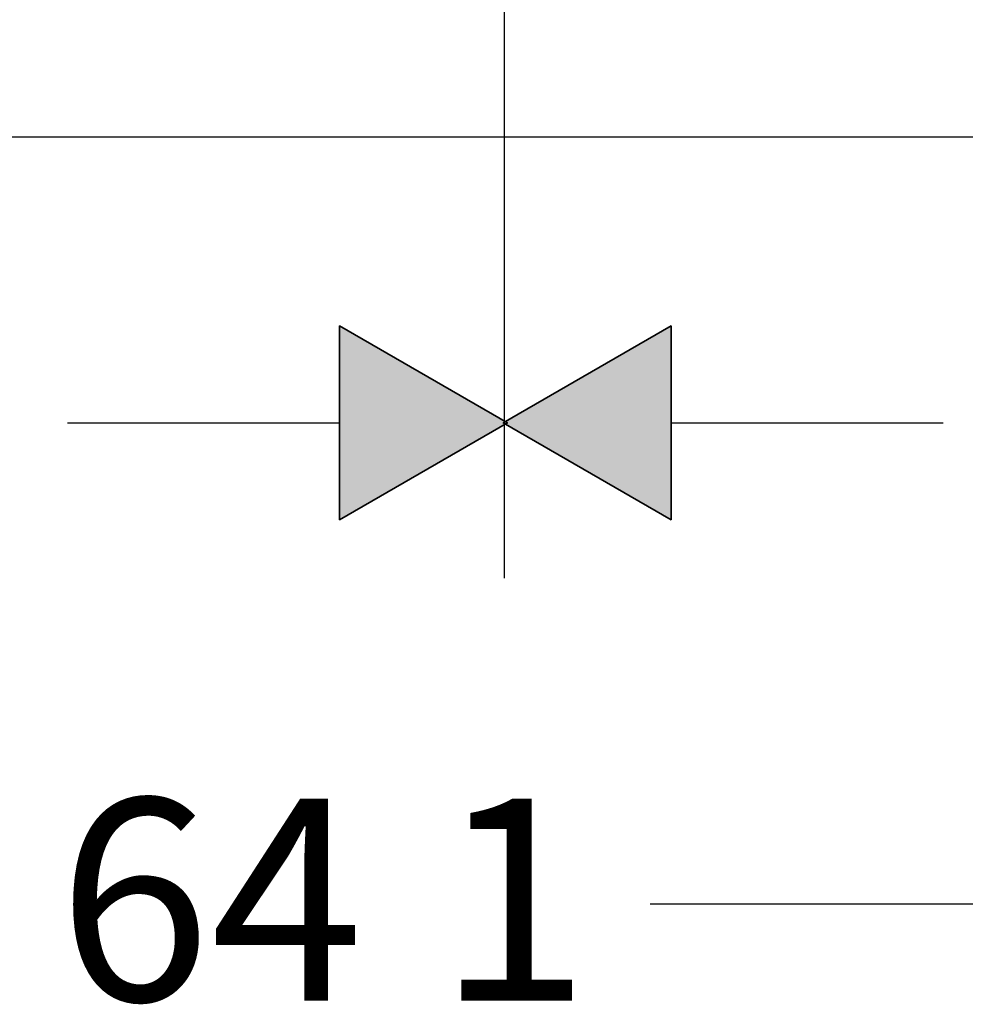
# Model space of a CAD drawing. Units: inches. Extents: x -218 to 811, y -66 to 375.
# Drawn here: x 370 to 419, y 170 to 221 of the extents above; entities that cross this region are included whole.
import ezdxf

# ---------------------------------------------------------------- set-up
doc = ezdxf.new("R2010")
doc.units = ezdxf.units.IN
doc.header["$MEASUREMENT"] = 0
doc.layers.add('Layer 1', color=7, linetype='Continuous')

msp = doc.modelspace()

# ---------------------------------------------------------------- hatches: boundary and pattern name
at = {"layer": 'Layer 1', "lineweight": 25}
h = msp.add_hatch(color=256, dxfattribs=at)
h.dxf.hatch_style = 2
h.paths.add_polyline_path([(386.79, 195), (386.79, 204.998), (395.449, 199.999)])
h = msp.add_hatch(color=256, dxfattribs=at)
h.dxf.hatch_style = 2
h.paths.add_polyline_path([(403.889, 204.998), (403.889, 195), (395.23, 199.998)])

# ---------------------------------------------------------------- linework, layer by layer
for points in [[(395.292, 300.427), (395.292, 192)], [(712.611, 214.718), (77.848, 214.718)], [(386.79, 194.999), (395.449, 199.999), (386.79, 204.999), (386.79, 194.999)], [(386.79, 195), (386.79, 204.998), (395.449, 199.999), (386.79, 195)], [(403.889, 204.999), (395.23, 199.999), (403.889, 194.999), (403.889, 204.999)], [(403.889, 204.998), (403.889, 195), (395.23, 199.998), (403.889, 204.998)], [(372.772, 199.999), (386.79, 199.999)], [(403.889, 199.999), (417.908, 199.999)], [(402.807, 175.223), (706.962, 175.223)]]:
    msp.add_lwpolyline(points, dxfattribs=at)

# ---------------------------------------------------------------- texts
at = {"layer": 'Layer 1', "lineweight": 25, "char_height": 10.41142, "attachment_point": 7}
for s, insert in [('\\fFuturaTOT|b0|i0|c0|p34;\\W1;64', (372.27, 170.224)), ('\\fFuturaTOT|b0|i0|c0|p34;\\W1;1', (391.828, 170.224))]:
    msp.add_mtext(s, dxfattribs=dict(at, insert=insert))

doc.saveas('drawing.dxf')
